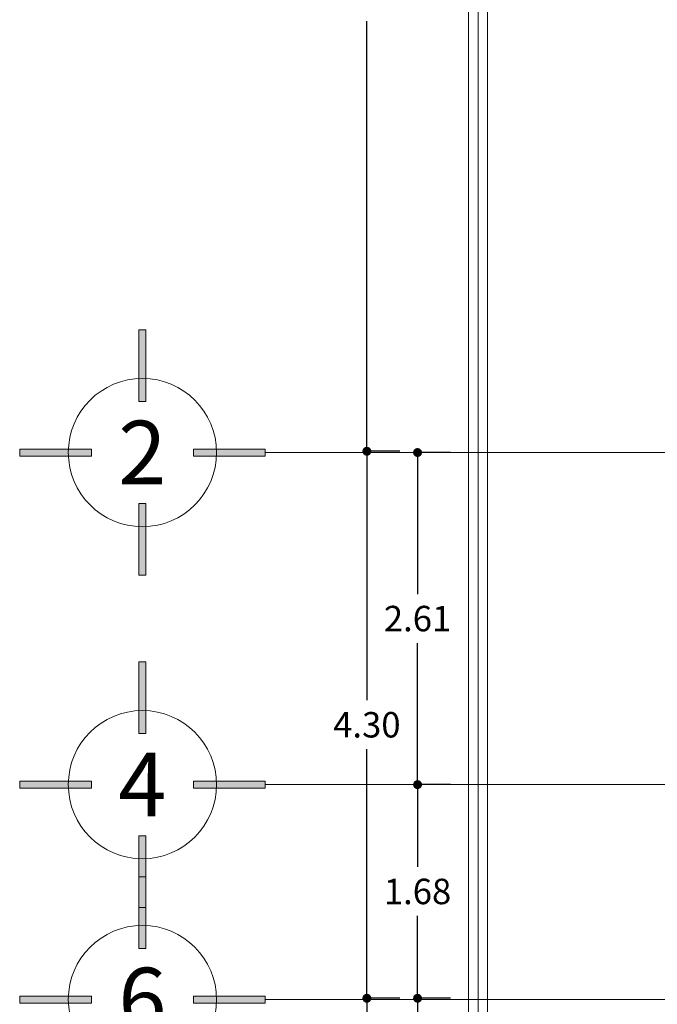
# Model space of a CAD drawing. Units: metres. Extents: x -10 to 5444, y -296 to 1828.
# Drawn here: x 127 to 132, y 30 to 38 of the extents above; entities that cross this region are included whole.
import ezdxf

# ---------------------------------------------------------------- set-up
doc = ezdxf.new("R2010")
doc.units = ezdxf.units.M
doc.linetypes.add('CENTER2', pattern=[28.575, 19.05, -3.175, 3.175, -3.175])
doc.layers.get('DEFPOINTS').update_dxf_attribs({"color": 3})
doc.layers.add('% COTAS', color=250, linetype='Continuous', lineweight=0)
doc.layers.add('EDPN_EJES', color=251, linetype='CENTER2', lineweight=0)
doc.layers.add('ARCONER_MURO BAJO', color=251, linetype='Continuous', lineweight=15, transparency=0.3)
doc.styles.add('s', font='swissel.ttf')
doc.styles.add('T-3', font='GOTHIC.TTF', dxfattribs={"height": 0.12})
doc.dimstyles.new('Copy of miguel', dxfattribs={"dimtxt": 0.12, "dimasz": 0.07, "dimexe": 0, "dimexo": 0, "dimgap": 0.09, "dimtad": 0, "dimtih": 1, "dimtoh": 1, "dimzin": 0, "dimdsep": 46, "dimtxsty": 's', "dimblk": 'DOT', "dimcen": 0.09, "dimadec": 0, "dimazin": 0, "dimtfac": 1, "dimtofl": 0, "dimtmove": 0, "dimatfit": 3, "dimfxl": 0.18, "dimtolj": 1, "dimtzin": 0, "dimarcsym": 0})

# ---------------------------------------------------------------- blocks, each defined once
blk = doc.blocks.new('_Dot')
at = {"color": 0, "linetype": 'ByBlock', "lineweight": -2}
blk.add_line((-0.5, 0), (-1, 0), dxfattribs=at)
at = {"color": 0, "linetype": 'ByBlock', "lineweight": -2, "const_width": 0.5}
blk.add_lwpolyline([(-0.25, 0, 1), (0.25, 0, 1)], format="xyb", close=True, dxfattribs=at)
blk = doc.blocks.new('*D550')
at = {"layer": '% COTAS', "color": 0, "lineweight": -2, "ltscale": 0.25, "transparency": 16777216}
for p, q in [((130.8631, 30.0213), (130.6032, 30.0213)), ((130.6032, 29.9513), (130.6032, 28.6175)), ((130.6032, 26.8985), (130.6032, 28.2323)), ((130.8631, 26.8285), (130.6032, 26.8285))]:
    blk.add_line(p, q, dxfattribs=at)
at = {"layer": 'DEFPOINTS', "color": 0, "ltscale": 0.25, "transparency": 16777216}
for p in [(130.6032, 30.0213), (130.8631, 30.0213), (130.8631, 26.8285)]:
    blk.add_point(p, dxfattribs=at)
at = {"layer": '% COTAS', "color": 0, "lineweight": -2, "ltscale": 0.25, "transparency": 16777216, "xscale": 0.07, "yscale": 0.07, "zscale": 0.07}
for p, rotation in [((130.6032, 30.0213), 90), ((130.6032, 26.8285), 270)]:
    blk.add_blockref('_Dot', p, dxfattribs=dict(at, rotation=rotation))
at = {"layer": '% COTAS', "color": 0, "ltscale": 0.25, "transparency": 16777216, "insert": (130.6032, 28.4249), "char_height": 0.2, "attachment_point": 5, "style": 's'}
blk.add_mtext('\\A1;3.19', dxfattribs=at)
blk = doc.blocks.new('*D554')
at = {"layer": '% COTAS', "color": 0, "lineweight": -2, "ltscale": 0.25, "transparency": 16777216}
for p, q in [((130.4644, 41.4695), (130.2046, 41.4695)), ((130.2046, 41.3995), (130.2046, 38.0881)), ((130.2046, 34.3913), (130.2046, 37.7028)), ((130.4644, 34.3213), (130.2046, 34.3213))]:
    blk.add_line(p, q, dxfattribs=at)
at = {"layer": 'DEFPOINTS', "color": 0, "ltscale": 0.25, "transparency": 16777216}
for p in [(130.2046, 41.4695), (130.4644, 41.4695), (130.4644, 34.3213)]:
    blk.add_point(p, dxfattribs=at)
at = {"layer": '% COTAS', "color": 0, "lineweight": -2, "ltscale": 0.25, "transparency": 16777216, "xscale": 0.07, "yscale": 0.07, "zscale": 0.07}
for p, rotation in [((130.2046, 41.4695), 90), ((130.2046, 34.3213), 270)]:
    blk.add_blockref('_Dot', p, dxfattribs=dict(at, rotation=rotation))
at = {"layer": '% COTAS', "color": 0, "ltscale": 0.25, "transparency": 16777216, "insert": (130.2046, 37.8954), "char_height": 0.2, "attachment_point": 5, "style": 's'}
blk.add_mtext('\\A1;7.15', dxfattribs=at)
blk = doc.blocks.new('*D555')
at = {"layer": '% COTAS', "color": 0, "lineweight": -2, "ltscale": 0.25, "transparency": 16777216}
for p, q in [((130.4644, 34.3213), (130.2046, 34.3213)), ((130.2046, 34.2513), (130.2046, 32.364)), ((130.2046, 30.0913), (130.2046, 31.9787)), ((130.4644, 30.0213), (130.2046, 30.0213))]:
    blk.add_line(p, q, dxfattribs=at)
at = {"layer": 'DEFPOINTS', "color": 0, "ltscale": 0.25, "transparency": 16777216}
for p in [(130.2046, 34.3213), (130.4644, 34.3213), (130.4644, 30.0213)]:
    blk.add_point(p, dxfattribs=at)
at = {"layer": '% COTAS', "color": 0, "lineweight": -2, "ltscale": 0.25, "transparency": 16777216, "xscale": 0.07, "yscale": 0.07, "zscale": 0.07}
for p, rotation in [((130.2046, 34.3213), 90), ((130.2046, 30.0213), 270)]:
    blk.add_blockref('_Dot', p, dxfattribs=dict(at, rotation=rotation))
at = {"layer": '% COTAS', "color": 0, "ltscale": 0.25, "transparency": 16777216, "insert": (130.2046, 32.1713), "char_height": 0.2, "attachment_point": 5, "style": 's'}
blk.add_mtext('\\A1;4.30', dxfattribs=at)
blk = doc.blocks.new('*D556')
at = {"layer": '% COTAS', "color": 0, "lineweight": -2, "ltscale": 0.25, "transparency": 16777216}
for p, q in [((130.4644, 30.0213), (130.2046, 30.0213)), ((130.2046, 29.9513), (130.2046, 26.99)), ((130.2046, 23.6433), (130.2046, 26.6047)), ((130.4644, 23.5733), (130.2046, 23.5733))]:
    blk.add_line(p, q, dxfattribs=at)
at = {"layer": 'DEFPOINTS', "color": 0, "ltscale": 0.25, "transparency": 16777216}
for p in [(130.2046, 30.0213), (130.4644, 30.0213), (130.4644, 23.5733)]:
    blk.add_point(p, dxfattribs=at)
at = {"layer": '% COTAS', "color": 0, "lineweight": -2, "ltscale": 0.25, "transparency": 16777216, "xscale": 0.07, "yscale": 0.07, "zscale": 0.07}
for p, rotation in [((130.2046, 30.0213), 90), ((130.2046, 23.5733), 270)]:
    blk.add_blockref('_Dot', p, dxfattribs=dict(at, rotation=rotation))
at = {"layer": '% COTAS', "color": 0, "ltscale": 0.25, "transparency": 16777216, "insert": (130.2046, 26.7973), "char_height": 0.2, "attachment_point": 5, "style": 's'}
blk.add_mtext('\\A1;6.45', dxfattribs=at)
blk = doc.blocks.new('*D558')
at = {"layer": '% COTAS', "color": 0, "lineweight": -2, "ltscale": 0.25, "transparency": 16777216}
for p, q in [((130.8631, 34.3113), (130.6032, 34.3113)), ((130.6032, 34.2413), (130.6032, 33.1988)), ((130.6032, 31.7707), (130.6032, 32.8132)), ((130.8631, 31.7007), (130.6032, 31.7007))]:
    blk.add_line(p, q, dxfattribs=at)
at = {"layer": 'DEFPOINTS', "color": 0, "ltscale": 0.25, "transparency": 16777216}
for p in [(130.6032, 34.3113), (130.8631, 34.3113), (130.8631, 31.7007)]:
    blk.add_point(p, dxfattribs=at)
at = {"layer": '% COTAS', "color": 0, "lineweight": -2, "ltscale": 0.25, "transparency": 16777216, "xscale": 0.07, "yscale": 0.07, "zscale": 0.07}
for p, rotation in [((130.6032, 34.3113), 90), ((130.6032, 31.7007), 270)]:
    blk.add_blockref('_Dot', p, dxfattribs=dict(at, rotation=rotation))
at = {"layer": '% COTAS', "color": 0, "ltscale": 0.25, "transparency": 16777216, "insert": (130.6032, 33.006), "char_height": 0.2, "attachment_point": 5, "style": 's'}
blk.add_mtext('\\A1;2.61', dxfattribs=at)
blk = doc.blocks.new('EJES')
at = {"layer": 'EDPN_EJES', "ltscale": 0.25, "transparency": 33554636}
h = blk.add_hatch(color=256, dxfattribs=at)
h.dxf.hatch_style = 1
h.paths.add_polyline_path([(2548.969, 756.6135), (2548.969, 756.3225), (2548.9973, 756.3225), (2548.9973, 756.6135)])
h.paths.add_polyline_path([(2548.7761, 756.8347), (2548.4851, 756.8347), (2548.4851, 756.8064), (2548.7761, 756.8064)])
h.paths.add_polyline_path([(2548.969, 757.0276), (2548.969, 757.3186), (2548.9973, 757.3186), (2548.9973, 757.0276)])
h.paths.add_polyline_path([(2549.1902, 756.8347), (2549.4812, 756.8347), (2549.4812, 756.8064), (2549.1902, 756.8064)])
for points in [[(2548.969, 757.0276), (2548.969, 757.3186), (2548.9973, 757.3186), (2548.9973, 757.0276)], [(2548.7761, 756.8347), (2548.4851, 756.8347), (2548.4851, 756.8064), (2548.7761, 756.8064)], [(2549.1902, 756.8347), (2549.4812, 756.8347), (2549.4812, 756.8064), (2549.1902, 756.8064)], [(2548.969, 756.6135), (2548.969, 756.3225), (2548.9973, 756.3225), (2548.9973, 756.6135)]]:
    blk.add_lwpolyline(points, close=True, dxfattribs=at)
at = {"layer": 'EDPN_EJES', "linetype": 'Continuous', "transparency": 33554636}
blk.add_circle((2548.9832, 756.8206), 0.3007, dxfattribs=at)
blk = doc.blocks.new('*D572')
at = {"layer": '% COTAS', "color": 0, "lineweight": -2, "ltscale": 0.25, "transparency": 16777216}
for p, q in [((130.8631, 31.7007), (130.6032, 31.7007)), ((130.6032, 31.6307), (130.6032, 31.0536)), ((130.6032, 30.0913), (130.6032, 30.6684)), ((130.8631, 30.0213), (130.6032, 30.0213))]:
    blk.add_line(p, q, dxfattribs=at)
at = {"layer": 'DEFPOINTS', "color": 0, "ltscale": 0.25, "transparency": 16777216}
for p in [(130.6032, 31.7007), (130.8631, 31.7007), (130.8631, 30.0213)]:
    blk.add_point(p, dxfattribs=at)
at = {"layer": '% COTAS', "color": 0, "lineweight": -2, "ltscale": 0.25, "transparency": 16777216, "xscale": 0.07, "yscale": 0.07, "zscale": 0.07}
for p, rotation in [((130.6032, 31.7007), 90), ((130.6032, 30.0213), 270)]:
    blk.add_blockref('_Dot', p, dxfattribs=dict(at, rotation=rotation))
at = {"layer": '% COTAS', "color": 0, "ltscale": 0.25, "transparency": 16777216, "insert": (130.6032, 30.861), "char_height": 0.2, "attachment_point": 5, "style": 's'}
blk.add_mtext('\\A1;1.68', dxfattribs=at)

msp = doc.modelspace()

# ---------------------------------------------------------------- linework, layer by layer
at = {"layer": 'ARCONER_MURO BAJO', "color": 252, "ltscale": 0.25, "true_color": 0x939598, "transparency": 33554636}
msp.add_lwpolyline([(148.8546, 34.3863), (148.8546, 41.3945), (131.1546, 41.3945), (131.1546, 14.5445), (131.0046, 14.5445), (131.0046, 41.5445), (149.0046, 41.5445), (149.0046, 34.3863)], dxfattribs=at)
at = {"layer": 'EDPN_EJES', "ltscale": 1.4, "transparency": 33554636}
for p, q in [((131.0796, 43.1187), (131.0796, 12.3806)), ((129.4046, 34.3113), (150.6021, 34.3113)), ((129.4046, 31.7007), (136.4167, 31.7007)), ((129.4046, 30.0113), (150.6046, 30.0113))]:
    msp.add_line(p, q, dxfattribs=at)

# ---------------------------------------------------------------- block references
at = {"layer": 'EDPN_EJES', "color": 1, "transparency": 33554636, "xscale": -1.938073371567861, "yscale": 1.938073371567311, "zscale": 1.938073371567447, "rotation": 180}
for p in [(-4811.677, 1501.0851), (-4811.677, 1498.4744), (-4811.677, 1496.7851)]:
    msp.add_blockref('EJES', p, dxfattribs=at)

# ---------------------------------------------------------------- texts
at = {"layer": 'EDPN_EJES', "lineweight": 0, "transparency": 33554636, "char_height": 0.5, "attachment_point": 5, "style": 'T-3'}
for s, width, insert in [('2', 0.379687, (128.4393, 34.3113)), ('4', 0.379687, (128.4393, 31.7007)), ('6', 0.590025, (128.4393, 30.0113))]:
    msp.add_mtext_dynamic_manual_height_columns(s, width=width, gutter_width=31.9684, heights=[0], dxfattribs=dict(at, insert=insert))

# ---------------------------------------------------------------- dimensions: what is measured, and where the dimension line sits
at = {"layer": '% COTAS', "ltscale": 0.25, "transparency": 33554636}
for base, p1, p2, picture, middle in [((130.2046, 41.4695), (130.4644, 34.3213), (130.4644, 41.4695), '*D554', (130.2046, 37.8954)), ((130.2046, 34.3213), (130.4644, 30.0213), (130.4644, 34.3213), '*D555', (130.2046, 32.1713)), ((130.6032, 34.3113), (130.8631, 31.7007), (130.8631, 34.3113), '*D558', (130.6032, 33.006)), ((130.6032, 31.7007), (130.8631, 30.0213), (130.8631, 31.7007), '*D572', (130.6032, 30.861)), ((130.2046, 30.0213), (130.4644, 23.5733), (130.4644, 30.0213), '*D556', (130.2046, 26.7973)), ((130.6032, 30.0213), (130.8631, 26.8285), (130.8631, 30.0213), '*D550', (130.6032, 28.4249))]:
    dim = msp.add_linear_dim(base=base, p1=p1, p2=p2, angle=90, dimstyle='Copy of miguel', override={"dimtxt": 0.2}, dxfattribs=at)
    dim.commit()
    dim.dimension.update_dxf_attribs({"geometry": picture, "text_midpoint": middle})

doc.saveas('drawing.dxf')
